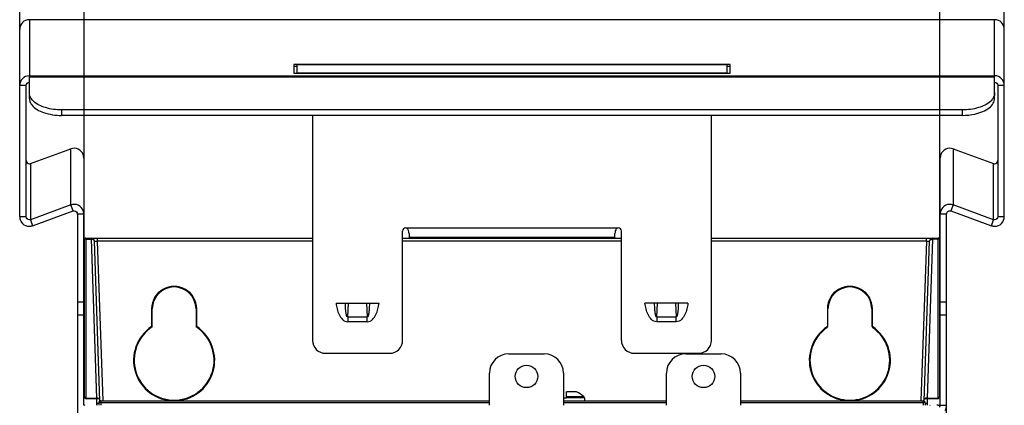
# Model space of a CAD drawing. Units: millimetres. Extents: x 0 to 1189, y 0 to 841.
# Drawn here: x 743 to 819, y 655 to 685 of the extents above; entities that cross this region are included whole.
import ezdxf

# ---------------------------------------------------------------- set-up
doc = ezdxf.new("R2010")
doc.units = ezdxf.units.MM
doc.header["$LTSCALE"] = 65.395
doc.layers.get('0').update_dxf_attribs({"linetype": 'CONTINUOUS'})
doc.layers.add('INTFCLR_27', color=7, linetype='CONTINUOUS')
doc.styles.get("Standard").update_dxf_attribs({"font": 'txt', "width": 0.8})
doc.dimstyles.new('DIMSTYLE_4', dxfattribs={"dimtxt": 3.5, "dimasz": 3.5, "dimexe": 1, "dimexo": 0, "dimgap": 0.875, "dimtad": 1, "dimlfac": 2, "dimdsep": 46, "dimtxsty": 'STANDARD', "dimblk": '_FILLED', "dimblk1": '_FILLED', "dimblk2": '_FILLED', "dimcen": 0.09, "dimclrt": 5, "dimadec": 0, "dimazin": 0, "dimtp": 0.5, "dimtm": 0.5, "dimtfac": 1, "dimtofl": 0, "dimtmove": 0, "dimatfit": 3, "dimldrblk": '_FILLED', "dimfxl": 1, "dimtolj": 1, "dimarcsym": 0})

# ---------------------------------------------------------------- blocks, each defined once
blk = doc.blocks.new('_FILLED')
at = {"color": 0, "linetype": 'BYBLOCK'}
blk.add_solid([(0, 0), (-1, 0.143), (-1, -0.143)], dxfattribs=at)
blk = doc.blocks.new('*D32')
at = {"color": 2, "linetype": 'CONTINUOUS'}
for p, q in [((742.643, 684.233), (742.643, 710.386)), ((819.143, 684.233), (819.143, 710.386)), ((742.643, 709.386), (780.893, 709.386)), ((819.143, 709.386), (780.893, 709.386))]:
    blk.add_line(p, q, dxfattribs=at)
at = {"color": 2, "linetype": 'CONTINUOUS', "xscale": 3.5, "yscale": 3.5, "zscale": 3.5}
for p, rotation in [((742.643, 709.386), 180.0002082663), ((819.143, 709.386), 0.0002082663)]:
    blk.add_blockref('_FILLED', p, dxfattribs=dict(at, rotation=rotation))
at = {"color": 5, "linetype": 'CONTINUOUS', "insert": (780.066, 713.761), "char_height": 3.5, "width": 8.4, "attachment_point": 2, "line_spacing_factor": 0.9}
blk.add_mtext('153', dxfattribs=at)
blk = doc.blocks.new('*D33')
at = {"color": 2, "linetype": 'CONTINUOUS'}
for p, q in [((747.643, 667.85), (747.643, 698.807)), ((814.143, 667.85), (814.143, 698.808)), ((747.643, 697.807), (780.893, 697.807)), ((814.143, 697.808), (780.893, 697.807))]:
    blk.add_line(p, q, dxfattribs=at)
at = {"color": 2, "linetype": 'CONTINUOUS', "xscale": 3.5, "yscale": 3.5, "zscale": 3.5}
for p, rotation in [((747.643, 697.807), 180.0002082663), ((814.143, 697.808), 0.0002082663)]:
    blk.add_blockref('_FILLED', p, dxfattribs=dict(at, rotation=rotation))
at = {"color": 5, "linetype": 'CONTINUOUS', "insert": (781.131, 702.182), "char_height": 3.5, "width": 8.4, "attachment_point": 2, "line_spacing_factor": 0.9}
blk.add_mtext('133', dxfattribs=at)

msp = doc.modelspace()

# ---------------------------------------------------------------- linework, layer by layer
at = {"color": 9, "linetype": 'CONTINUOUS'}
for p, q in [((818.3929, 684.9835), (743.3929, 684.9833)), ((743.3929, 684.9833), (743.3929, 680.6238)), ((818.3929, 680.6241), (818.3929, 684.9835)), ((743.3929, 680.6238), (818.3929, 680.6241)), ((818.3929, 680.5106), (743.3929, 680.5103)), ((745.8929, 677.9672), (745.8929, 677.5432)), ((815.8929, 677.5434), (815.8929, 677.9675)), ((746.6154, 670.5788), (746.6154, 674.9383)), ((815.1704, 674.9385), (815.1705, 670.5791)), ((743.4784, 673.7937), (743.4784, 669.4342)), ((818.3074, 669.4345), (818.3074, 673.794)), ((743.4784, 669.4342), (743.6494, 668.9647)), ((818.1364, 668.9649), (818.3074, 669.4345)), ((772.6429, 668.7971), (789.1429, 668.7972)), ((747.1219, 663.0521), (747.6219, 663.0521)), ((768.1338, 661.8711), (768.1881, 662.9471)), ((769.5978, 662.9471), (769.6522, 661.8711)), ((792.1338, 661.8712), (792.1881, 662.9472)), ((793.5978, 662.9472), (793.6522, 661.8712)), ((814.164, 663.0524), (814.664, 663.0524)), ((768.1338, 661.8711), (768.1338, 661.4961)), ((768.1338, 661.8711), (769.6522, 661.8711)), ((769.6522, 661.4961), (769.6522, 661.8711)), ((792.1338, 661.8712), (792.1338, 661.4962)), ((792.1338, 661.8712), (793.6522, 661.8712)), ((793.6522, 661.4962), (793.6522, 661.8712)), ((769.6522, 661.4961), (768.1338, 661.4961)), ((793.6522, 661.4962), (792.1338, 661.4962)), ((785.9022, 656.0372), (785.1305, 656.0372)), ((785.1305, 655.6962), (786.4621, 655.6962)), ((786.518, 655.5794), (785.1305, 655.5794))]:
    msp.add_line(p, q, dxfattribs=at)
at = {"color": 7, "linetype": 'CONTINUOUS'}
for p, q in [((742.6429, 669.6697), (742.6429, 684.233)), ((819.1429, 669.67), (819.1429, 684.2332)), ((797.8429, 681.5038), (763.9429, 681.5036)), ((763.9429, 681.5036), (763.9429, 680.8266)), ((764.1929, 681.3537), (763.9429, 681.3537)), ((764.1929, 681.4949), (797.5929, 681.495)), ((764.1929, 680.8353), (764.1929, 681.4949)), ((797.5929, 681.495), (797.5929, 680.8354)), ((797.8429, 681.3538), (797.5929, 681.3538)), ((797.8429, 680.8267), (797.8429, 681.5038)), ((743.3929, 678.868), (743.3929, 680.6238)), ((763.9429, 680.8266), (797.8429, 680.8267)), ((797.5929, 680.8354), (764.1929, 680.8353)), ((818.3929, 678.8682), (818.3929, 680.6241)), ((743.1429, 679.8735), (742.6429, 679.8735)), ((743.1429, 669.6697), (743.1429, 679.8735)), ((818.6429, 679.8738), (818.6429, 669.67)), ((819.1429, 679.8738), (818.6429, 679.8738)), ((815.8929, 677.9675), (745.8929, 677.9672)), ((815.8929, 677.5434), (745.8929, 677.5432)), ((765.3929, 677.5433), (765.393, 660.0471)), ((796.393, 660.0472), (796.3929, 677.5434)), ((743.4784, 673.7937), (746.6154, 674.9383)), ((815.1704, 674.9385), (818.3074, 673.794)), ((747.6219, 674.2318), (747.6219, 669.9998)), ((814.1639, 670.0001), (814.1639, 674.232)), ((746.6154, 670.5788), (743.4784, 669.4342)), ((746.7864, 670.1092), (746.6154, 670.5788)), ((815.1705, 670.5791), (814.9994, 670.1095)), ((818.3074, 669.4345), (815.1705, 670.5791)), ((742.6429, 669.6697), (743.1429, 669.6697)), ((743.6494, 668.9647), (746.7864, 670.1092)), ((747.1219, 669.8723), (747.122, 652.7008)), ((747.6219, 669.8723), (747.1219, 669.8723)), ((747.622, 654.9998), (747.6219, 669.8731)), ((814.164, 655.0001), (814.1639, 669.8733)), ((814.6639, 669.8726), (814.1639, 669.8726)), ((814.664, 652.701), (814.6639, 669.8726)), ((814.9994, 670.1095), (818.1364, 668.9649)), ((818.6429, 669.67), (819.1429, 669.67)), ((772.393, 660.0471), (772.3929, 668.5471)), ((772.8929, 668.3668), (772.8929, 668.0471)), ((788.8929, 668.0472), (772.8929, 668.0471)), ((788.8929, 668.0472), (788.8929, 668.3669)), ((789.393, 660.0472), (789.3929, 668.5472)), ((752.943, 661.0921), (752.943, 662.4998)), ((756.343, 662.4998), (756.343, 661.0921)), ((767.2262, 662.9471), (770.5597, 662.9471)), ((794.5597, 662.9472), (791.2262, 662.9472)), ((805.443, 661.224), (805.443, 662.5)), ((808.843, 662.5), (808.843, 661.224)), ((747.6219, 661.9998), (747.1219, 661.9998)), ((814.664, 662.0001), (814.164, 662.0001)), ((766.393, 659.0471), (771.393, 659.0471)), ((780.643, 658.9999), (783.393, 658.9999)), ((790.393, 659.0472), (795.393, 659.0472)), ((794.393, 658.9999), (797.143, 658.9999)), ((779.143, 654.9999), (779.143, 657.4999)), ((784.893, 657.4999), (784.893, 654.9999)), ((792.893, 654.9999), (792.893, 657.4999)), ((798.643, 657.4999), (798.643, 654.9999)), ((785.1305, 655.5499), (785.1305, 656.0499)), ((785.8417, 656.0499), (785.1305, 656.0499)), ((748.622, 655.4998), (747.872, 655.4998)), ((748.622, 655.4998), (748.622, 654.9998)), ((785.1305, 655.5499), (784.893, 655.5499)), ((786.518, 655.5794), (786.518, 655.35)), ((813.914, 655.5001), (813.164, 655.5)), ((813.164, 655), (813.164, 655.5)), ((814.164, 655.0001), (814.664, 655.0001))]:
    msp.add_line(p, q, dxfattribs=at)
for centre in [(782.018, 657.2499), (795.768, 657.2499)]:
    msp.add_circle(centre, 0.875, dxfattribs=at)
for centre, radius, start, end in [((743.393, 684.2331), 0.7502, 90.011922, 180.011902), ((818.3927, 684.2334), 0.7502, 359.988515, 89.988494), ((743.393, 679.8737), 0.7502, 91.680428, 180.011682), ((743.3929, 679.8891), 0.7347, 90.001556, 91.705067), ((818.3929, 679.8893), 0.7347, 88.295397, 89.99886), ((818.3927, 679.8739), 0.7502, 359.988734, 88.320031), ((746.8719, 674.234), 0.7495, 19.88292, 110.01007), ((814.914, 674.2342), 0.7495, 69.990346, 160.116843), ((746.8628, 674.2308), 0.7591, 0.073848, 19.87859), ((814.923, 674.231), 0.7591, 160.121182, 179.926561), ((746.8719, 669.8746), 0.7495, 19.883574, 110.010071), ((814.914, 669.8748), 0.7495, 69.990346, 160.117496), ((743.3931, 669.6696), 0.7502, 179.988482, 269.988555), ((746.8628, 669.8713), 0.7591, 0.073855, 19.879235), ((814.923, 669.8716), 0.7591, 160.121826, 179.926569), ((818.3928, 669.6699), 0.7502, 270.011857, 0.011937), ((743.3919, 669.6748), 0.7554, 270.076136, 289.932264), ((772.6429, 668.5471), 0.25, 90.000208, 180.000208), ((789.1429, 668.5472), 0.25, 0.000208, 90.000208), ((818.3939, 669.6751), 0.7554, 250.068147, 269.924277), ((754.643, 662.4998), 1.7, 0.000208, 180.000208), ((807.143, 662.5), 1.7, 0.000208, 180.000208), ((754.643, 658.4998), 3.1, 123.25664, 56.743777), ((807.143, 658.5), 3.1, 125.597853, 54.402563), ((805.193, 661.224), 0.25, 305.597853, 0.000208), ((809.093, 661.224), 0.25, 180.000208, 234.402563), ((766.393, 660.0471), 1, 180.000208, 270.000208), ((771.393, 660.0471), 1, 270.000208, 0.000208), ((790.393, 660.0472), 1, 180.000208, 270.000208), ((795.393, 660.0472), 1, 270.000208, 0.000208), ((780.643, 657.4999), 1.5, 90, 180), ((783.393, 657.4999), 1.5, 0, 90), ((794.393, 657.4999), 1.5, 90, 180), ((797.143, 657.4999), 1.5, 0, 90), ((747.872, 655.7498), 0.25, 180.000219, 270.000208), ((785.8417, 655.8999), 0.15, 66.190832, 90.000208), ((784.893, 653.7499), 2.5, 51.122548, 66.190832), ((786.368, 655.5794), 0.15, 0.000208, 51.122548), ((813.914, 655.7501), 0.25, 270.000208, 0.000198), ((747.872, 655.7498), 0.75, 250.528988, 257.103825), ((813.914, 655.7501), 0.75, 276.026279, 289.471429), ((813.914, 655.0001), 0.25, 338.656951, 0.000208), ((813.914, 655.0001), 0.75, 328.000208, 0.000208)]:
    msp.add_arc(centre, radius, start, end, dxfattribs=at)
for points, knots in [([(743.1429, 679.8735), (743.1429, 679.9373), (743.1959, 680.0705), (743.329, 680.1241), (743.3929, 680.1241)], [0, 0, 0, 0, 0.4998432, 1, 1, 1, 1]), ([(818.3929, 680.1244), (818.4568, 680.1244), (818.5898, 680.0707), (818.6429, 679.9376), (818.6429, 679.8738)], [0, 0, 0, 0, 0.5001562, 1, 1, 1, 1]), ([(743.3929, 678.868), (743.3929, 678.7804), (743.4287, 678.5959), (743.7167, 678.1189), (744.5931, 677.6577), (745.424, 677.5432), (745.8929, 677.5432)], [0, 0, 0, 0, 0.0861088, 0.1799728, 0.5390834, 1, 1, 1, 1]), ([(743.7286, 678.6289), (743.7019, 678.6534), (743.6054, 678.7485), (743.5235, 678.8595), (743.4786, 678.9482)], [0, 0, 0, 0, 0.2669284, 1, 1, 1, 1]), ([(745.8929, 677.9672), (745.4723, 677.9672), (744.7061, 678.0641), (743.983, 678.3958), (743.7286, 678.6289)], [0, 0, 0, 0, 0.5493215, 1, 1, 1, 1]), ([(815.8929, 677.5434), (816.2136, 677.5434), (816.7568, 677.5973), (817.4596, 677.8121), (817.9599, 678.0907), (818.3022, 678.4428), (818.3929, 678.7351), (818.3929, 678.8682)], [0, 0, 0, 0, 0.3140579, 0.5295526, 0.7158619, 0.8696278, 1, 1, 1, 1]), ([(818.0572, 678.6292), (817.8028, 678.3961), (817.0797, 678.0644), (816.3135, 677.9675), (815.8929, 677.9675)], [0, 0, 0, 0, 0.4506755, 1, 1, 1, 1]), ([(818.3072, 678.9485), (818.2928, 678.92), (818.225, 678.8024), (818.1337, 678.6993), (818.0572, 678.6292)], [0, 0, 0, 0, 0.2350601, 1, 1, 1, 1]), ([(743.1429, 674.0292), (743.1429, 673.9653), (743.196, 673.8322), (743.329, 673.7786), (743.3929, 673.7786)], [0, 0, 0, 0, 0.499843, 1, 1, 1, 1]), ([(818.3929, 673.7788), (818.4568, 673.7788), (818.5899, 673.8325), (818.6429, 673.9656), (818.6429, 674.0295)], [0, 0, 0, 0, 0.5001557, 1, 1, 1, 1]), ([(743.3929, 669.4191), (743.329, 669.4191), (743.196, 669.4728), (743.1429, 669.6059), (743.1429, 669.6697)], [0, 0, 0, 0, 0.5001557, 1, 1, 1, 1]), ([(746.7864, 670.1092), (746.8468, 670.1314), (746.9908, 670.126), (747.0853, 670.0183), (747.1068, 669.9585)], [0, 0, 0, 0, 0.5028216, 1, 1, 1, 1]), ([(818.6429, 669.67), (818.6429, 669.6062), (818.5899, 669.4731), (818.4568, 669.4194), (818.3929, 669.4194)], [0, 0, 0, 0, 0.499843, 1, 1, 1, 1]), ([(772.8929, 668.3668), (772.8929, 668.4079), (772.8787, 668.5694), (772.7726, 668.7971), (772.6429, 668.7971)], [0, 0, 0, 0, 0.2406438, 1, 1, 1, 1]), ([(789.1429, 668.7972), (789.0968, 668.7972), (788.9868, 668.7289), (788.9145, 668.5615), (788.8929, 668.4299), (788.8929, 668.3669)], [0, 0, 0, 0, 0.2588993, 0.6462493, 1, 1, 1, 1])]:
    msp.add_open_spline(points, degree=3, knots=knots, dxfattribs=at)
for points in [[(743.4786, 678.9482), (743.4252, 679.0535), (743.3929, 679.1739), (743.3929, 679.292)], [(818.3929, 679.2923), (818.3929, 679.1742), (818.3606, 679.0538), (818.3072, 678.9485)], [(743.3929, 673.7786), (743.4207, 673.7786), (743.4529, 673.7807), (743.4738, 673.7989)], [(818.3074, 673.794), (818.3335, 673.7844), (818.3645, 673.7754), (818.3904, 673.7854)], [(743.4784, 669.4342), (743.4523, 669.4247), (743.4214, 669.4156), (743.3954, 669.4256)], [(747.1068, 669.9585), (747.1164, 669.9321), (747.1254, 669.9009), (747.1153, 669.8747)], [(814.6639, 669.8726), (814.6639, 669.9007), (814.6661, 669.9331), (814.6844, 669.9544)], [(814.679, 669.9588), (814.6938, 669.9998), (814.7205, 670.0381), (814.7539, 670.0662)], [(814.7539, 670.0662), (814.8174, 670.1198), (814.9214, 670.1381), (814.9994, 670.1095)], [(818.3929, 669.4194), (818.3651, 669.4194), (818.333, 669.4215), (818.312, 669.4398)]]:
    msp.add_open_spline(points, degree=3, dxfattribs=at)
at = {"color": 9, "linetype": 'CONTINUOUS'}
for points, knots in [([(767.2262, 662.9471), (767.2423, 662.7941), (767.2933, 662.4894), (767.4442, 662.0514), (767.6848, 661.6562), (767.9834, 661.4961), (768.1338, 661.4961)], [0, 0, 0, 0, 0.2517153, 0.5032487, 0.7539549, 1, 1, 1, 1]), ([(768.1338, 661.8711), (768.0877, 661.8697), (768.0381, 661.9874), (767.9981, 662.1521), (767.9686, 662.3918), (767.9514, 662.6676), (767.9474, 662.8541), (767.9469, 662.9471)], [0, 0, 0, 0, 0.1239772, 0.2497734, 0.5000124, 0.750082, 1, 1, 1, 1]), ([(769.6522, 661.4961), (769.8026, 661.4962), (770.1011, 661.6563), (770.3417, 662.0514), (770.4927, 662.4895), (770.5436, 662.7941), (770.5597, 662.9471)], [0, 0, 0, 0, 0.2460455, 0.4967516, 0.7482848, 1, 1, 1, 1]), ([(769.6522, 661.8711), (769.6983, 661.8703), (769.7478, 661.9872), (769.7879, 662.1524), (769.8173, 662.3919), (769.8345, 662.6677), (769.8385, 662.8542), (769.8391, 662.9471)], [0, 0, 0, 0, 0.1240921, 0.2498936, 0.5000923, 0.7501219, 1, 1, 1, 1]), ([(792.1338, 661.4962), (791.9834, 661.4962), (791.6848, 661.6563), (791.4442, 662.0515), (791.2933, 662.4895), (791.2423, 662.7941), (791.2262, 662.9472)], [0, 0, 0, 0, 0.2460462, 0.496752, 0.748285, 1, 1, 1, 1]), ([(791.9469, 662.9472), (791.9474, 662.8542), (791.9514, 662.6677), (791.9686, 662.3919), (791.9981, 662.1522), (792.0381, 661.9876), (792.0877, 661.8696), (792.1338, 661.8712)], [0, 0, 0, 0, 0.2499112, 0.4999739, 0.750206, 0.8760046, 1, 1, 1, 1]), ([(794.5597, 662.9472), (794.5436, 662.7942), (794.4927, 662.4895), (794.3417, 662.0515), (794.1011, 661.6563), (793.8026, 661.4962), (793.6522, 661.4962)], [0, 0, 0, 0, 0.2517153, 0.5032486, 0.7539547, 1, 1, 1, 1]), ([(793.6522, 661.8712), (793.6983, 661.8704), (793.7478, 661.9873), (793.7879, 662.1525), (793.8173, 662.3919), (793.8345, 662.6678), (793.8385, 662.8543), (793.8391, 662.9472)], [0, 0, 0, 0, 0.1240921, 0.2498936, 0.5000923, 0.7501218, 1, 1, 1, 1])]:
    msp.add_open_spline(points, degree=3, knots=knots, dxfattribs=at)
at = {"layer": 'INTFCLR_27', "color": 7, "linetype": 'CONTINUOUS'}
for p, q in [((747.6429, 667.8498), (747.643, 655.6514)), ((747.7929, 667.9998), (765.3929, 667.9999)), ((772.3929, 667.9999), (789.3929, 668)), ((796.3929, 668), (813.9929, 668.0001)), ((814.143, 655.6507), (814.1429, 667.8501)), ((748.8773, 655.3477), (748.4439, 667.7585)), ((812.9086, 655.3479), (813.342, 667.7588)), ((752.893, 662.4993), (752.893, 661.1188)), ((756.393, 661.1188), (756.393, 662.4993)), ((805.393, 662.4995), (805.393, 661.119)), ((808.893, 661.119), (808.893, 662.4995)), ((747.643, 655.0366), (747.643, 654.9934)), ((748.7879, 655.205), (748.7808, 654.9998)), ((748.8773, 655.3498), (779.143, 655.3499)), ((779.143, 655.2045), (748.9347, 655.2044)), ((748.9347, 655.2044), (748.9347, 654.9999)), ((784.893, 655.3499), (792.893, 655.35)), ((792.893, 655.2046), (784.893, 655.2045)), ((798.643, 655.35), (812.9087, 655.35)), ((812.8513, 655.2046), (798.643, 655.2046)), ((812.8513, 655.2046), (812.8513, 655.0001)), ((812.9981, 655.204), (813.0052, 655)), ((813.3487, 655), (813.3882, 655)), ((813.993, 655.0001), (813.893, 655.0001)), ((814.143, 655.0001), (814.143, 655.0429))]:
    msp.add_line(p, q, dxfattribs=at)
at = {"layer": 'INTFCLR_27', "color": 9, "linetype": 'CONTINUOUS'}
for p, q in [((747.7929, 667.9998), (747.793, 655.5648)), ((747.7929, 667.9231), (748.1933, 667.9231)), ((748.1923, 667.9232), (748.1923, 667.9998)), ((748.1933, 667.9231), (748.6233, 655.5648)), ((748.6939, 667.7564), (748.6939, 667.9998)), ((813.092, 667.7566), (813.092, 668)), ((813.1627, 655.565), (813.5925, 667.9234)), ((813.9929, 667.9234), (813.5925, 667.9234)), ((813.5936, 668), (813.5936, 667.9233)), ((813.993, 655.565), (813.9929, 668.0001)), ((749.127, 655.3564), (748.6939, 667.7564)), ((765.3929, 667.7564), (748.6939, 667.7564)), ((789.3929, 667.7565), (772.3929, 667.7564)), ((813.092, 667.7566), (796.3929, 667.7565)), ((813.092, 667.7566), (812.659, 655.3567)), ((747.793, 655.5648), (748.6233, 655.5648)), ((748.6223, 655.4968), (748.6223, 655.5648)), ((748.6346, 655.1446), (748.6463, 655.0191)), ((748.9378, 655.3498), (748.9378, 655.2044)), ((812.8481, 655.2046), (812.8481, 655.35)), ((813.1446, 655.072), (813.1514, 655.1448)), ((813.1627, 655.565), (813.993, 655.565)), ((813.1637, 655.565), (813.1637, 655.497))]:
    msp.add_line(p, q, dxfattribs=at)
at = {"layer": 'INTFCLR_27', "color": 7, "linetype": 'CONTINUOUS'}
for centre, radius, start, end in [((747.7929, 667.8498), 0.15, 90.000208, 180.000208), ((748.1941, 667.7498), 0.25, 2.000208, 90.102179), ((813.5918, 667.75), 0.25, 89.898241, 178.000208), ((813.9929, 667.8501), 0.15, 0.000208, 90.000208), ((754.643, 662.4998), 1.75, 0.000208, 180.002486), ((807.143, 662.5), 1.75, 0.000208, 180.002486), ((754.643, 658.4998), 3.15, 123.750345, 56.250071), ((807.143, 658.5), 3.15, 123.750345, 56.250071), ((748.9378, 655.1998), 0.15, 90.000208, 178.50017), ((812.8481, 655.2), 0.15, 1.500246, 90.000208), ((813.993, 654.8501), 0.15, 0.001003, 90.016262)]:
    msp.add_arc(centre, radius, start, end, dxfattribs=at)
at = {"layer": 'INTFCLR_27', "color": 9, "linetype": 'CONTINUOUS'}
for centre, start, end in [((748.8577, 648.8028), 90.889913, 92.014616), ((812.9283, 648.803), 87.985801, 89.110499)]:
    msp.add_arc(centre, 6.3457, start, end, dxfattribs=at)
for points, knots in [([(747.663, 667.8865), (747.6571, 667.8814), (747.6473, 667.8707), (747.6429, 667.8563), (747.6429, 667.8498)], [0, 0, 0, 0, 0.5422495, 1, 1, 1, 1]), ([(747.7929, 667.9231), (747.7569, 667.9231), (747.7096, 667.9162), (747.6702, 667.8926), (747.663, 667.8865)], [0, 0, 0, 0, 0.7929942, 1, 1, 1, 1]), ([(748.4439, 667.7585), (748.4423, 667.805), (748.3657, 667.9052), (748.2534, 667.9239), (748.1925, 667.9232)], [0, 0, 0, 0, 0.4329045, 1, 1, 1, 1]), ([(813.342, 667.7588), (813.3436, 667.8053), (813.4201, 667.9055), (813.5324, 667.9243), (813.5934, 667.9234)], [0, 0, 0, 0, 0.4329587, 1, 1, 1, 1]), ([(814.1429, 667.8501), (814.1429, 667.8566), (814.1386, 667.8709), (814.1287, 667.8817), (814.1228, 667.8867)], [0, 0, 0, 0, 0.4577505, 1, 1, 1, 1]), ([(748.4439, 667.7585), (748.4437, 667.765), (748.4834, 667.7542), (748.5211, 667.7645), (748.605, 667.7577), (748.662, 667.7575), (748.6939, 667.7564)], [0, 0, 0, 0, 0.0772611, 0.2927051, 0.6172645, 1, 1, 1, 1]), ([(813.092, 667.7566), (813.1239, 667.7577), (813.1808, 667.7579), (813.2648, 667.7647), (813.3024, 667.7544), (813.3422, 667.7652), (813.342, 667.7588)], [0, 0, 0, 0, 0.3827354, 0.7072949, 0.9227389, 1, 1, 1, 1]), ([(748.8385, 655.5213), (748.8263, 655.5294), (748.7588, 655.5602), (748.6829, 655.5665), (748.6241, 655.5648)], [0, 0, 0, 0, 0.1994891, 1, 1, 1, 1]), ([(748.873, 655.4725), (748.8725, 655.4849), (748.8101, 655.4898), (748.7782, 655.4953), (748.7476, 655.4966)], [0, 0, 0, 0, 0.287493, 1, 1, 1, 1]), ([(748.8081, 655.207), (748.8031, 655.2068), (748.7986, 655.2053), (748.788, 655.2068), (748.7879, 655.205)], [0, 0, 0, 0, 0.7381066, 1, 1, 1, 1]), ([(748.9383, 655.205), (748.9254, 655.2055), (748.882, 655.2067), (748.8386, 655.2077), (748.8081, 655.207)], [0, 0, 0, 0, 0.2976734, 1, 1, 1, 1]), ([(812.998, 655.2053), (812.9979, 655.2091), (812.975, 655.2039), (812.9365, 655.2124), (812.8842, 655.2065), (812.849, 655.2053)], [0, 0, 0, 0, 0.0767313, 0.2925738, 1, 1, 1, 1]), ([(813.0393, 655.5554), (813.0218, 655.5519), (812.9748, 655.5402), (812.9142, 655.5065), (812.913, 655.4727)], [0, 0, 0, 0, 0.3466615, 1, 1, 1, 1]), ([(813.1627, 655.497), (813.1039, 655.4991), (813.0201, 655.4989), (812.9475, 655.4884), (812.9133, 655.4803), (812.913, 655.4727)], [0, 0, 0, 0, 0.6951728, 0.9107205, 1, 1, 1, 1])]:
    msp.add_open_spline(points, degree=3, knots=knots, dxfattribs=at)
for points in [[(814.0679, 667.9135), (814.0437, 667.9203), (814.0181, 667.9233), (813.9929, 667.9233)], [(814.1228, 667.8867), (814.1073, 667.8999), (814.0875, 667.908), (814.0679, 667.9135)], [(747.718, 655.555), (747.7423, 655.5618), (747.7678, 655.5648), (747.793, 655.5648)], [(748.7476, 655.4966), (748.7062, 655.4983), (748.6647, 655.4982), (748.6233, 655.4968)], [(748.873, 655.4725), (748.8723, 655.4924), (748.8551, 655.5103), (748.8385, 655.5213)], [(813.1618, 655.5651), (813.1209, 655.5662), (813.0795, 655.5635), (813.0393, 655.5554)], [(813.993, 655.565), (814.0172, 655.565), (814.0417, 655.5622), (814.0651, 655.556)]]:
    msp.add_open_spline(points, degree=3, dxfattribs=at)

# ---------------------------------------------------------------- dimensions: what is measured, and where the dimension line sits
at = {"color": 2, "linetype": 'CONTINUOUS'}
for base, p1, p2, angle, picture, middle in [((819.1428, 709.3862), (742.6429, 684.233), (819.1429, 684.2332), 0.000208, '*D32', (780.5037, 709.3861)), ((747.6428, 697.8073), (814.1429, 667.8501), (747.6429, 667.8498), 180.000208, '*D33', (781.569, 697.8074))]:
    dim = msp.add_linear_dim(base=base, p1=p1, p2=p2, angle=angle, dimstyle='DIMSTYLE_4', dxfattribs=at)
    dim.commit()
    dim.dimension.update_dxf_attribs({"geometry": picture, "text_midpoint": middle, "dimtype": 160})

doc.saveas('drawing.dxf')
